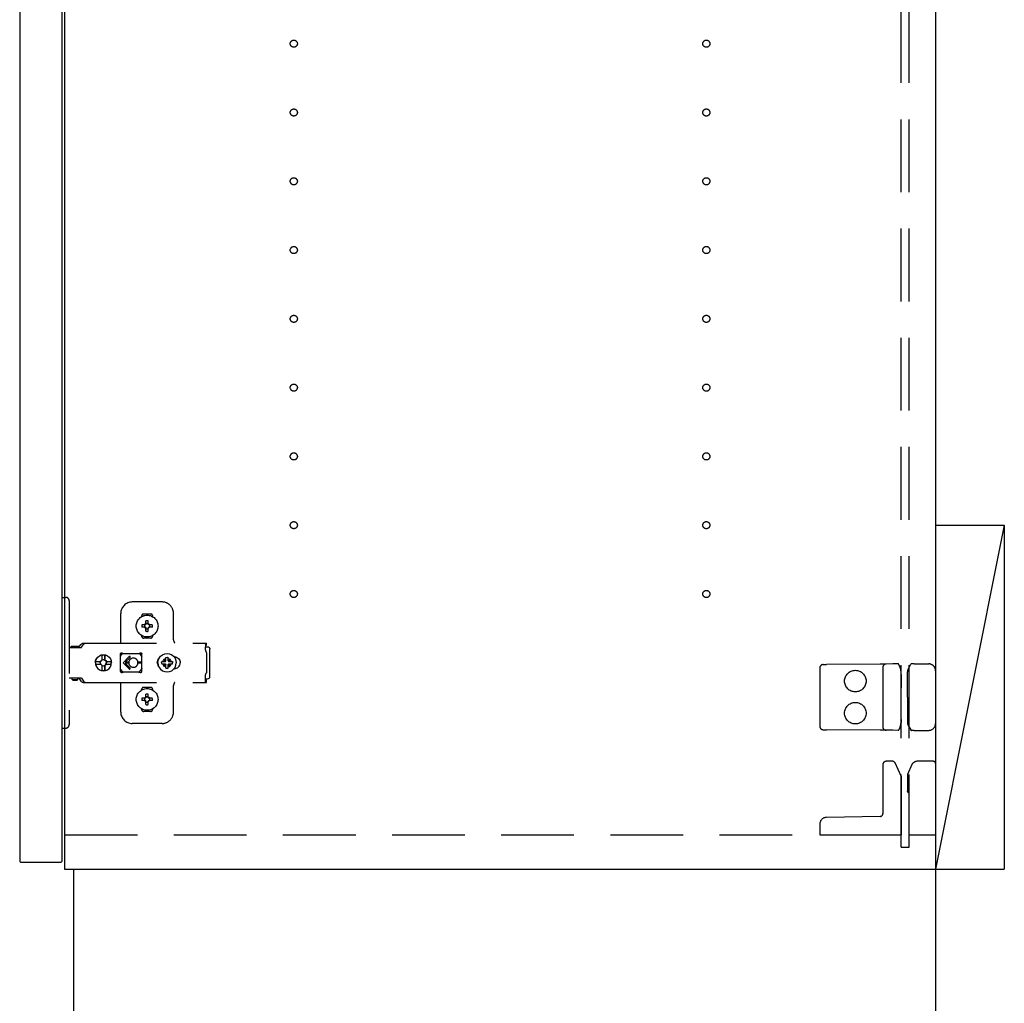
# Model space of a CAD drawing. Extents: x 19 to 1168, y 16 to 831.
# Drawn here: x 914 to 1000, y 152 to 238 of the extents above; entities that cross this region are included whole.
import ezdxf

# ---------------------------------------------------------------- set-up
doc = ezdxf.new("R2010")
doc.units = 0
doc.linetypes.add('DASHED2', pattern=[9.525, 6.35, -3.175])
for name, color, linetype in [('KI1', 7, 'CONTINUOUS'), ('KI2', 4, 'CONTINUOUS'), ('OS', 2, 'CONTINUOUS'), ('TS', 6, 'DASHED2')]:
    doc.layers.add(name, color=color, linetype=linetype)

msp = doc.modelspace()

# ---------------------------------------------------------------- linework, layer by layer
at = {"layer": 'KI1'}
for p, q in [((918, 320), (918, 164)), ((994, 320), (994, 164)), ((918, 164), (994, 164)), ((918.8, 164), (994, 164)), ((918.8, 150), (918.8, 164)), ((994, 164), (994, 150))]:
    msp.add_line(p, q, dxfattribs=at)
at = {"layer": 'KI2'}
for p, q in [((914.08, 319.34), (914.08, 164.66)), ((917.76, 319.34), (917.76, 164.66)), ((914.08, 164.66), (914.14, 164.6)), ((914.14, 164.6), (917.7, 164.6)), ((917.76, 164.66), (917.7, 164.6))]:
    msp.add_line(p, q, dxfattribs=at)
at = {"layer": 'OS'}
for p, q in [((994, 660), (994, 150)), ((994, 194), (1000, 194)), ((994, 194), (994, 164)), ((1000, 194), (994, 164)), ((1000, 194), (1000, 164)), ((994, 164), (1000, 164))]:
    msp.add_line(p, q, dxfattribs=at)
at = {"layer": 'TS'}
for p, q in [((991, 165.9), (991, 318.1)), ((991.7, 165.9), (991.7, 318.1)), ((917.76, 187.7), (918.1, 187.7)), ((917.76, 187.7), (917.76, 176.3)), ((918.4, 187.4), (918.4, 176.6)), ((926.5, 187.3), (923.9, 187.3)), ((922.9, 183.8), (922.9, 186.3)), ((924.71, 186.014), (924.71, 186.06)), ((925.5, 186.25), (924.9, 186.25)), ((925.096, 185.356), (925.096, 185.65)), ((925.304, 185.356), (925.304, 185.65)), ((925.69, 186.014), (925.69, 186.06)), ((927.5, 184), (927.5, 186.3)), ((925.044, 185.304), (924.75, 185.304)), ((925.044, 185.096), (924.75, 185.096)), ((925.025, 185.38), (925.01, 185.389)), ((925.07, 185.329), (925.01, 185.389)), ((925.019, 185.374), (925.01, 185.389)), ((925.071, 185.07), (925.011, 185.01)), ((925.02, 185.025), (925.011, 185.01)), ((925.026, 185.019), (925.011, 185.01)), ((925.061, 185.31), (925.019, 185.374)), ((925.062, 185.089), (925.02, 185.025)), ((925.089, 185.338), (925.025, 185.38)), ((925.09, 185.06), (925.026, 185.019)), ((925.05, 185.305), (925.044, 185.304)), ((925.044, 185.096), (925.051, 185.095)), ((925.055, 185.307), (925.05, 185.305)), ((925.051, 185.095), (925.057, 185.093)), ((925.061, 185.31), (925.055, 185.307)), ((925.057, 185.093), (925.062, 185.089)), ((925.066, 185.317), (925.061, 185.31)), ((925.066, 185.083), (925.062, 185.089)), ((925.07, 185.329), (925.066, 185.317)), ((925.07, 185.07), (925.066, 185.083)), ((925.083, 185.334), (925.07, 185.33)), ((925.07, 185.33), (925.07, 185.33)), ((925.07, 185.329), (925.07, 185.33)), ((925.071, 185.07), (925.07, 185.07)), ((925.07, 185.07), (925.07, 185.07)), ((925.083, 185.066), (925.071, 185.07)), ((925.089, 185.338), (925.083, 185.334)), ((925.09, 185.06), (925.083, 185.066)), ((925.093, 185.343), (925.089, 185.338)), ((925.09, 185.06), (925.093, 185.055)), ((925.095, 185.349), (925.093, 185.343)), ((925.093, 185.055), (925.095, 185.05)), ((925.096, 185.356), (925.095, 185.349)), ((925.095, 185.05), (925.096, 185.044)), ((925.096, 184.75), (925.096, 185.044)), ((925.305, 185.35), (925.304, 185.356)), ((925.304, 185.044), (925.305, 185.051)), ((925.304, 184.75), (925.304, 185.044)), ((925.307, 185.345), (925.305, 185.35)), ((925.305, 185.051), (925.307, 185.057)), ((925.31, 185.34), (925.307, 185.345)), ((925.307, 185.057), (925.311, 185.062)), ((925.374, 185.381), (925.31, 185.34)), ((925.317, 185.334), (925.31, 185.34)), ((925.317, 185.066), (925.311, 185.062)), ((925.375, 185.02), (925.311, 185.062)), ((925.329, 185.33), (925.317, 185.334)), ((925.33, 185.07), (925.317, 185.066)), ((925.389, 185.39), (925.329, 185.33)), ((925.33, 185.33), (925.329, 185.33)), ((925.334, 185.317), (925.33, 185.33)), ((925.334, 185.083), (925.33, 185.071)), ((925.33, 185.07), (925.33, 185.071)), ((925.39, 185.011), (925.33, 185.071)), ((925.33, 185.07), (925.33, 185.07)), ((925.338, 185.311), (925.334, 185.317)), ((925.34, 185.09), (925.334, 185.083)), ((925.38, 185.375), (925.338, 185.311)), ((925.343, 185.307), (925.338, 185.311)), ((925.34, 185.09), (925.345, 185.093)), ((925.381, 185.026), (925.34, 185.09)), ((925.349, 185.305), (925.343, 185.307)), ((925.345, 185.093), (925.35, 185.095)), ((925.356, 185.304), (925.349, 185.305)), ((925.35, 185.095), (925.356, 185.096)), ((925.65, 185.304), (925.356, 185.304)), ((925.65, 185.096), (925.356, 185.096)), ((925.389, 185.39), (925.374, 185.381)), ((925.39, 185.011), (925.375, 185.02)), ((925.389, 185.39), (925.38, 185.375)), ((925.39, 185.011), (925.381, 185.026)), ((924.71, 184.34), (924.71, 184.386)), ((925.5, 184.15), (924.9, 184.15)), ((925.2, 184.22), (925.2, 184.25)), ((925.69, 184.34), (925.69, 184.386)), ((918.4, 183.315), (919.397, 183.315)), ((918.569, 183.38), (918.577, 183.41)), ((918.569, 183.32), (918.569, 183.38)), ((918.569, 183.32), (919.239, 183.32)), ((918.577, 183.41), (918.599, 183.432)), ((918.599, 183.432), (918.629, 183.44)), ((918.629, 183.44), (919.179, 183.44)), ((918.637, 183.32), (918.647, 183.317)), ((918.647, 183.317), (918.649, 183.315)), ((919.159, 183.315), (919.162, 183.317)), ((919.162, 183.317), (919.172, 183.32)), ((919.167, 183.315), (919.19, 183.318)), ((919.179, 183.44), (919.209, 183.432)), ((919.19, 183.318), (919.197, 183.32)), ((919.209, 183.432), (919.231, 183.41)), ((919.231, 183.41), (919.239, 183.38)), ((919.239, 183.32), (919.239, 183.38)), ((919.239, 183.347), (919.247, 183.356)), ((919.247, 183.356), (919.424, 183.598)), ((919.397, 183.315), (919.42, 183.318)), ((919.42, 183.318), (919.442, 183.326)), ((919.424, 183.598), (919.454, 183.633)), ((919.442, 183.326), (919.461, 183.339)), ((919.454, 183.633), (919.489, 183.663)), ((919.461, 183.339), (919.477, 183.356)), ((919.477, 183.356), (919.654, 183.598)), ((919.489, 183.663), (919.529, 183.688)), ((919.529, 183.688), (919.572, 183.705)), ((919.572, 183.705), (919.617, 183.716)), ((919.617, 183.716), (919.664, 183.72)), ((919.654, 183.598), (919.684, 183.633)), ((919.664, 183.72), (930.389, 183.72)), ((919.684, 183.633), (919.691, 183.639)), ((919.691, 183.639), (919.72, 183.663)), ((919.72, 183.663), (919.735, 183.674)), ((919.735, 183.674), (919.76, 183.688)), ((919.76, 183.688), (919.786, 183.699)), ((919.786, 183.699), (919.803, 183.705)), ((919.803, 183.705), (919.84, 183.715)), ((919.84, 183.715), (919.848, 183.716)), ((919.848, 183.716), (919.895, 183.72)), ((930.293, 183.697), (930.393, 183.697)), ((930.293, 183.697), (930.294, 183.677)), ((930.294, 183.677), (930.296, 183.626)), ((930.296, 183.626), (930.298, 183.56)), ((930.298, 183.56), (930.299, 183.483)), ((930.299, 183.52), (930.393, 183.52)), ((930.299, 183.483), (930.299, 183.4)), ((930.299, 183.4), (930.48, 183.4)), ((930.299, 183.115), (930.299, 183.4)), ((930.299, 183.115), (930.301, 183.078)), ((930.301, 183.078), (930.306, 183.043)), ((930.306, 183.043), (930.314, 183.007)), ((930.389, 183.72), (930.391, 183.709)), ((930.391, 183.709), (930.393, 183.697)), ((930.393, 183.52), (930.393, 183.697)), ((930.48, 183.4), (930.557, 183.385)), ((930.557, 183.385), (930.621, 183.341)), ((930.621, 183.341), (930.665, 183.277)), ((930.665, 183.277), (930.68, 183.2)), ((930.68, 180.8), (930.68, 183.2)), ((920.684, 182), (920.708, 182.181)), ((920.708, 182.181), (920.778, 182.35)), ((920.713, 182.122), (920.721, 182.181)), ((920.721, 182.181), (920.79, 182.35)), ((920.778, 182.35), (920.889, 182.495)), ((920.79, 182.35), (920.901, 182.495)), ((920.889, 182.495), (921.033, 182.606)), ((920.901, 182.495), (921.046, 182.606)), ((921.033, 182.606), (921.201, 182.676)), ((921.046, 182.606), (921.214, 182.676)), ((921.171, 182.122), (921.217, 182.191)), ((921.201, 182.676), (921.382, 182.7)), ((921.214, 182.676), (921.273, 182.684)), ((921.217, 182.191), (921.286, 182.237)), ((921.273, 182.684), (921.276, 182.632)), ((921.274, 182.668), (921.383, 182.683)), ((921.276, 182.632), (921.283, 182.633)), ((921.283, 182.633), (921.286, 182.604)), ((921.286, 182.237), (921.286, 182.604)), ((921.286, 182.251), (921.383, 182.27)), ((921.373, 182.268), (921.467, 182.249)), ((921.382, 182.7), (921.516, 182.682)), ((921.383, 182.683), (921.504, 182.667)), ((921.383, 182.27), (921.486, 182.249)), ((921.467, 182.249), (921.554, 182.191)), ((921.486, 182.249), (921.504, 182.237)), ((921.504, 182.237), (921.504, 182.667)), ((921.504, 182.667), (921.51, 182.554)), ((921.504, 182.237), (921.529, 182.237)), ((921.51, 182.554), (921.516, 182.684)), ((921.516, 182.684), (921.522, 182.554)), ((921.516, 182.684), (921.575, 182.676)), ((921.522, 182.554), (921.526, 182.633)), ((921.526, 182.633), (921.529, 182.604)), ((921.529, 182.237), (921.529, 182.604)), ((921.529, 182.237), (921.597, 182.191)), ((921.554, 182.191), (921.612, 182.103)), ((921.575, 182.676), (921.743, 182.606)), ((921.597, 182.191), (921.643, 182.122)), ((921.743, 182.606), (921.888, 182.495)), ((921.888, 182.495), (921.999, 182.35)), ((921.999, 182.35), (922.068, 182.181)), ((922.068, 182.181), (922.076, 182.122)), ((922.872, 182.765), (922.88, 182.803)), ((922.872, 182.583), (923.013, 182.778)), ((922.872, 181.235), (922.872, 182.765)), ((922.88, 182.803), (922.901, 182.836)), ((922.901, 182.836), (922.934, 182.857)), ((922.934, 182.857), (922.968, 182.864)), ((922.968, 182.864), (922.98, 182.862)), ((922.98, 182.862), (922.991, 182.858)), ((922.991, 182.858), (923.002, 182.853)), ((923.002, 182.853), (923.024, 182.842)), ((923.013, 182.778), (923.071, 182.823)), ((923.024, 182.842), (923.047, 182.832)), ((923.047, 182.832), (923.07, 182.824)), ((923.07, 182.824), (923.094, 182.817)), ((923.071, 182.823), (923.073, 182.823)), ((923.094, 182.817), (923.118, 182.812)), ((923.635, 182.535), (923.1, 182)), ((923.118, 182.812), (923.143, 182.808)), ((923.143, 182.808), (923.167, 182.806)), ((923.167, 182.806), (923.192, 182.805)), ((923.184, 182.806), (923.208, 182.805)), ((923.192, 182.805), (924.416, 182.805)), ((923.706, 182.465), (923.291, 182.05)), ((923.63, 182.153), (923.618, 182.12)), ((923.641, 182.177), (923.63, 182.153)), ((923.654, 182.2), (923.641, 182.177)), ((923.667, 182.222), (923.654, 182.2)), ((923.683, 182.243), (923.667, 182.222)), ((923.699, 182.264), (923.683, 182.243)), ((923.717, 182.283), (923.699, 182.264)), ((923.736, 182.301), (923.717, 182.283)), ((923.757, 182.317), (923.736, 182.301)), ((923.778, 182.333), (923.757, 182.317)), ((923.8, 182.346), (923.778, 182.333)), ((923.823, 182.359), (923.8, 182.346)), ((923.847, 182.37), (923.823, 182.359)), ((923.896, 182.386), (923.847, 182.37)), ((923.948, 182.397), (923.896, 182.386)), ((924, 182.4), (923.948, 182.397)), ((924.416, 182.805), (924.441, 182.806)), ((924.441, 182.806), (924.465, 182.808)), ((924.465, 182.808), (924.489, 182.812)), ((924.489, 182.812), (924.514, 182.817)), ((924.508, 182.816), (924.557, 182.778)), ((924.514, 182.817), (924.537, 182.824)), ((924.537, 182.824), (924.56, 182.832)), ((924.557, 182.778), (924.738, 182.529)), ((924.56, 182.832), (924.583, 182.842)), ((924.583, 182.842), (924.605, 182.853)), ((924.605, 182.853), (924.616, 182.858)), ((924.616, 182.858), (924.628, 182.862)), ((924.628, 182.862), (924.64, 182.864)), ((924.64, 182.864), (924.674, 182.857)), ((924.674, 182.857), (924.706, 182.836)), ((924.706, 182.836), (924.727, 182.805)), ((924.727, 182.805), (924.728, 182.803)), ((924.728, 182.803), (924.738, 182.765)), ((924.736, 182.491), (924.737, 182.498)), ((924.736, 182.481), (924.736, 182.491)), ((924.736, 182.47), (924.736, 182.481)), ((924.736, 181.53), (924.736, 182.47)), ((924.737, 182.498), (924.738, 182.5)), ((924.738, 182.5), (924.738, 182.766)), ((924.738, 182.5), (924.738, 182.5)), ((926.091, 182.101), (926.121, 182.199)), ((926.121, 182.199), (926.169, 182.289)), ((926.136, 182), (926.163, 182.208)), ((926.15, 182.106), (926.15, 182.253)), ((926.16, 182.182), (926.16, 182.272)), ((926.163, 182.208), (926.244, 182.402)), ((926.169, 182.289), (926.225, 182.358)), ((926.2, 182.296), (926.2, 182.327)), ((926.244, 182.402), (926.371, 182.569)), ((926.371, 182.569), (926.538, 182.696)), ((926.538, 182.696), (926.732, 182.777)), ((926.568, 182.104), (926.605, 182.193)), ((926.605, 182.193), (926.658, 182.262)), ((926.639, 182.302), (926.64, 182.3)), ((926.639, 182.302), (926.811, 182.13)), ((926.639, 182.302), (926.68, 182.284)), ((926.64, 182.3), (926.658, 182.262)), ((926.658, 182.262), (926.794, 182.107)), ((926.68, 182.284), (926.747, 182.335)), ((926.68, 182.284), (926.834, 182.148)), ((926.732, 182.777), (926.94, 182.804)), ((926.747, 182.335), (926.836, 182.372)), ((926.833, 182.143), (926.836, 182.156)), ((926.836, 182.47), (926.94, 182.483)), ((926.836, 182.156), (926.836, 182.47)), ((926.94, 182.804), (927.148, 182.777)), ((926.94, 182.483), (927.044, 182.47)), ((927.044, 182.156), (927.044, 182.47)), ((927.044, 182.372), (927.133, 182.335)), ((927.044, 182.156), (927.047, 182.143)), ((927.047, 182.146), (927.202, 182.282)), ((927.07, 182.129), (927.242, 182.301)), ((927.088, 182.106), (927.224, 182.26)), ((927.133, 182.335), (927.202, 182.282)), ((927.148, 182.777), (927.342, 182.696)), ((927.202, 182.282), (927.24, 182.3)), ((927.224, 182.26), (927.242, 182.301)), ((927.224, 182.26), (927.275, 182.193)), ((927.24, 182.3), (927.242, 182.301)), ((927.275, 182.193), (927.312, 182.104)), ((927.342, 182.696), (927.509, 182.569)), ((927.509, 182.569), (927.636, 182.402)), ((927.546, 182.52), (927.561, 182.52)), ((927.561, 182.52), (927.662, 182.51)), ((927.636, 182.402), (927.717, 182.208)), ((927.642, 182.512), (927.645, 182.512)), ((927.662, 182.51), (927.759, 182.48)), ((927.717, 182.208), (927.744, 182)), ((927.759, 182.48), (927.849, 182.432)), ((927.849, 182.432), (927.928, 182.368)), ((927.928, 182.368), (927.993, 182.289)), ((927.993, 182.289), (928.041, 182.199)), ((928.041, 182.199), (928.07, 182.101)), ((930.314, 183.007), (930.325, 182.973)), ((930.325, 182.973), (930.34, 182.94)), ((930.34, 182.94), (930.357, 182.908)), ((930.357, 182.908), (930.377, 182.878)), ((930.377, 182.878), (930.4, 182.849)), ((930.4, 181.151), (930.4, 182.849)), ((920.684, 182), (920.708, 181.819)), ((920.703, 182), (920.719, 182.122)), ((920.703, 182), (920.719, 181.878)), ((920.708, 181.819), (920.778, 181.65)), ((920.713, 182.122), (921.171, 182.122)), ((920.713, 181.878), (921.171, 181.878)), ((920.713, 181.878), (920.721, 181.819)), ((920.721, 181.819), (920.79, 181.65)), ((920.778, 181.65), (920.889, 181.505)), ((920.79, 181.65), (920.901, 181.505)), ((920.889, 181.505), (921.033, 181.394)), ((920.901, 181.505), (921.046, 181.394)), ((921.033, 181.394), (921.201, 181.324)), ((921.046, 181.394), (921.214, 181.324)), ((921.114, 182), (921.134, 182.103)), ((921.114, 182), (921.134, 181.897)), ((921.134, 182.103), (921.147, 182.122)), ((921.134, 181.897), (921.147, 181.878)), ((921.171, 181.878), (921.217, 181.809)), ((921.201, 181.324), (921.382, 181.3)), ((921.214, 181.324), (921.273, 181.316)), ((921.217, 181.809), (921.286, 181.763)), ((921.273, 181.316), (921.276, 181.368)), ((921.274, 181.332), (921.383, 181.317)), ((921.276, 181.368), (921.283, 181.367)), ((921.283, 181.367), (921.286, 181.396)), ((921.286, 181.396), (921.286, 181.763)), ((921.286, 181.749), (921.383, 181.73)), ((921.373, 181.732), (921.467, 181.751)), ((921.382, 181.3), (921.516, 181.318)), ((921.383, 181.73), (921.486, 181.751)), ((921.383, 181.317), (921.504, 181.333)), ((921.467, 181.751), (921.554, 181.809)), ((921.486, 181.751), (921.504, 181.763)), ((921.504, 181.763), (921.529, 181.763)), ((921.504, 181.333), (921.504, 181.763)), ((921.504, 181.333), (921.51, 181.446)), ((921.51, 181.446), (921.516, 181.316)), ((921.516, 181.316), (921.522, 181.446)), ((921.516, 181.316), (921.575, 181.324)), ((921.522, 181.446), (921.526, 181.367)), ((921.526, 181.367), (921.529, 181.396)), ((921.529, 181.763), (921.597, 181.809)), ((921.529, 181.396), (921.529, 181.763)), ((921.554, 181.809), (921.612, 181.897)), ((921.575, 181.324), (921.743, 181.394)), ((921.597, 181.809), (921.643, 181.878)), ((921.612, 182.103), (921.633, 182)), ((921.612, 181.897), (921.633, 182)), ((921.619, 182.122), (922.076, 182.122)), ((921.619, 182.122), (921.631, 182.103)), ((921.619, 181.878), (921.631, 181.897)), ((921.619, 181.878), (922.076, 181.878)), ((921.631, 182.103), (921.652, 182)), ((921.631, 181.897), (921.652, 182)), ((921.743, 181.394), (921.888, 181.505)), ((921.888, 181.505), (921.999, 181.65)), ((921.999, 181.65), (922.068, 181.819)), ((922.047, 182.122), (922.063, 182)), ((922.047, 181.878), (922.063, 182)), ((922.064, 182.122), (922.08, 182)), ((922.064, 181.878), (922.08, 182)), ((922.068, 181.819), (922.076, 181.878)), ((922.872, 181.417), (923.013, 181.222)), ((923.635, 181.465), (923.1, 182)), ((923.605, 182.05), (923.291, 182.05)), ((923.605, 181.95), (923.291, 181.95)), ((923.706, 181.535), (923.291, 181.95)), ((923.605, 182.05), (923.6, 182)), ((923.605, 181.95), (923.6, 182)), ((923.609, 182.085), (923.605, 182.05)), ((923.605, 181.95), (923.609, 181.915)), ((923.618, 182.12), (923.609, 182.085)), ((923.609, 181.915), (923.618, 181.88)), ((923.618, 181.88), (923.63, 181.847)), ((923.63, 181.847), (923.641, 181.823)), ((923.641, 181.823), (923.654, 181.8)), ((923.654, 181.8), (923.667, 181.778)), ((923.667, 181.778), (923.683, 181.756)), ((923.683, 181.756), (923.699, 181.736)), ((923.699, 181.736), (923.717, 181.717)), ((923.717, 181.717), (923.736, 181.699)), ((923.736, 181.699), (923.757, 181.683)), ((923.757, 181.683), (923.778, 181.667)), ((923.778, 181.667), (923.8, 181.654)), ((923.8, 181.654), (923.823, 181.641)), ((923.823, 181.641), (923.847, 181.63)), ((923.847, 181.63), (923.896, 181.614)), ((923.896, 181.614), (923.948, 181.603)), ((923.948, 181.603), (924, 181.6)), ((924.69, 182.05), (924.397, 182.05)), ((924.4, 181.998), (924.397, 182.05)), ((924.4, 181.998), (924.397, 181.95)), ((924.69, 181.95), (924.397, 181.95)), ((924.557, 181.222), (924.738, 181.471)), ((924.736, 181.53), (924.736, 181.519)), ((924.736, 181.519), (924.736, 181.509)), ((924.736, 181.509), (924.737, 181.502)), ((924.737, 181.502), (924.738, 181.5)), ((924.738, 181.234), (924.738, 181.5)), ((926.081, 182), (926.091, 182.101)), ((926.081, 182), (926.091, 181.899)), ((926.091, 181.899), (926.121, 181.801)), ((926.121, 181.801), (926.169, 181.711)), ((926.136, 182), (926.163, 181.792)), ((926.15, 181.747), (926.15, 181.894)), ((926.16, 181.728), (926.16, 181.818)), ((926.163, 181.792), (926.244, 181.598)), ((926.169, 181.711), (926.225, 181.642)), ((926.2, 181.673), (926.2, 181.704)), ((926.244, 181.598), (926.371, 181.431)), ((926.371, 181.431), (926.538, 181.304)), ((926.457, 182), (926.47, 182.104)), ((926.457, 182), (926.47, 181.896)), ((926.47, 182.104), (926.784, 182.104)), ((926.47, 181.896), (926.784, 181.896)), ((926.538, 181.304), (926.732, 181.223)), ((926.568, 181.896), (926.605, 181.807)), ((926.605, 181.807), (926.656, 181.74)), ((926.638, 181.699), (926.81, 181.871)), ((926.638, 181.699), (926.656, 181.74)), ((926.638, 181.699), (926.64, 181.7)), ((926.64, 181.7), (926.678, 181.718)), ((926.656, 181.74), (926.792, 181.894)), ((926.678, 181.718), (926.833, 181.854)), ((926.678, 181.718), (926.747, 181.665)), ((926.747, 181.665), (926.836, 181.628)), ((926.784, 182.104), (926.797, 182.107)), ((926.784, 181.896), (926.797, 181.893)), ((926.797, 182.107), (926.806, 182.117)), ((926.797, 181.893), (926.806, 181.883)), ((926.806, 182.117), (926.81, 182.13)), ((926.806, 181.883), (926.81, 181.87)), ((926.81, 182.13), (926.823, 182.134)), ((926.81, 181.87), (926.823, 181.866)), ((926.823, 182.134), (926.833, 182.143)), ((926.823, 181.866), (926.833, 181.857)), ((926.833, 181.857), (926.836, 181.844)), ((926.836, 181.53), (926.836, 181.844)), ((926.836, 181.53), (926.94, 181.517)), ((926.94, 181.517), (927.044, 181.53)), ((927.044, 181.844), (927.047, 181.857)), ((927.044, 181.53), (927.044, 181.844)), ((927.044, 181.628), (927.133, 181.665)), ((927.046, 181.852), (927.2, 181.716)), ((927.047, 182.143), (927.057, 182.134)), ((927.047, 181.857), (927.057, 181.866)), ((927.057, 182.134), (927.07, 182.13)), ((927.057, 181.866), (927.07, 181.87)), ((927.069, 181.87), (927.241, 181.698)), ((927.07, 182.13), (927.074, 182.117)), ((927.07, 181.87), (927.074, 181.883)), ((927.074, 182.117), (927.083, 182.107)), ((927.074, 181.883), (927.083, 181.893)), ((927.083, 182.107), (927.096, 182.104)), ((927.083, 181.893), (927.096, 181.896)), ((927.086, 181.893), (927.222, 181.738)), ((927.096, 182.104), (927.41, 182.104)), ((927.096, 181.896), (927.41, 181.896)), ((927.133, 181.665), (927.2, 181.716)), ((927.148, 181.223), (927.342, 181.304)), ((927.2, 181.716), (927.241, 181.698)), ((927.222, 181.738), (927.275, 181.807)), ((927.222, 181.738), (927.24, 181.7)), ((927.24, 181.7), (927.241, 181.698)), ((927.275, 181.807), (927.312, 181.896)), ((927.342, 181.304), (927.509, 181.431)), ((927.41, 182.104), (927.423, 182)), ((927.41, 181.896), (927.423, 182)), ((927.509, 181.431), (927.636, 181.598)), ((927.546, 181.48), (927.561, 181.48)), ((927.561, 181.48), (927.662, 181.49)), ((927.636, 181.598), (927.717, 181.792)), ((927.642, 181.488), (927.645, 181.488)), ((927.662, 181.49), (927.759, 181.52)), ((927.717, 181.792), (927.744, 182)), ((927.759, 181.52), (927.849, 181.568)), ((927.849, 181.568), (927.928, 181.632)), ((927.928, 181.632), (927.993, 181.711)), ((927.993, 181.711), (928.041, 181.801)), ((928.041, 181.801), (928.07, 181.899)), ((928.07, 182.101), (928.08, 182)), ((928.07, 181.899), (928.08, 182)), ((983.9, 181.541), (983.9, 176.459)), ((984.197, 181.841), (984.492, 181.843)), ((989.167, 181.884), (984.492, 181.843)), ((989.697, 181.889), (989.167, 181.884)), ((989.4, 181.589), (989.4, 176.411)), ((990.273, 181.894), (989.697, 181.889)), ((990.741, 181.898), (990.273, 181.894)), ((990.798, 181.858), (990.797, 181.861)), ((990.913, 181.578), (990.798, 181.858)), ((991.633, 181.509), (991.84, 181.868)), ((991.84, 181.868), (991.841, 181.87)), ((992.145, 181.9), (991.893, 181.9)), ((992.145, 181.9), (992.417, 181.9)), ((992.417, 181.9), (993.4, 181.9)), ((994, 181.3), (994, 176.7)), ((918.4, 180.685), (919.397, 180.685)), ((918.658, 180.55), (918.658, 180.685)), ((918.658, 180.55), (919.151, 180.55)), ((918.658, 180.55), (918.718, 180.49)), ((918.718, 180.49), (919.091, 180.49)), ((919.091, 180.49), (919.151, 180.55)), ((919.151, 180.55), (919.151, 180.685)), ((919.167, 180.685), (919.19, 180.682)), ((919.19, 180.682), (919.212, 180.674)), ((919.212, 180.674), (919.232, 180.661)), ((919.232, 180.661), (919.247, 180.644)), ((919.247, 180.644), (919.424, 180.402)), ((919.397, 180.685), (919.42, 180.682)), ((919.42, 180.682), (919.442, 180.674)), ((919.442, 180.674), (919.461, 180.661)), ((919.461, 180.661), (919.477, 180.644)), ((919.477, 180.644), (919.654, 180.402)), ((922.872, 181.235), (922.88, 181.197)), ((922.88, 181.197), (922.901, 181.164)), ((922.901, 181.164), (922.934, 181.143)), ((922.934, 181.143), (922.968, 181.136)), ((922.968, 181.136), (922.98, 181.138)), ((922.98, 181.138), (922.991, 181.142)), ((922.991, 181.142), (923.002, 181.147)), ((923.002, 181.147), (923.024, 181.158)), ((923.013, 181.222), (923.071, 181.177)), ((923.024, 181.158), (923.047, 181.168)), ((923.047, 181.168), (923.07, 181.176)), ((923.07, 181.176), (923.094, 181.183)), ((923.071, 181.177), (923.073, 181.177)), ((923.094, 181.183), (923.118, 181.188)), ((923.118, 181.188), (923.143, 181.192)), ((923.143, 181.192), (923.167, 181.194)), ((923.167, 181.194), (923.192, 181.195)), ((923.192, 181.195), (924.416, 181.195)), ((924.416, 181.195), (924.441, 181.194)), ((924.441, 181.194), (924.465, 181.192)), ((924.465, 181.192), (924.489, 181.188)), ((924.489, 181.188), (924.514, 181.183)), ((924.508, 181.184), (924.557, 181.222)), ((924.514, 181.183), (924.537, 181.176)), ((924.537, 181.176), (924.56, 181.168)), ((924.56, 181.168), (924.583, 181.158)), ((924.583, 181.158), (924.605, 181.147)), ((924.605, 181.147), (924.616, 181.142)), ((924.616, 181.142), (924.628, 181.138)), ((924.628, 181.138), (924.64, 181.136)), ((924.64, 181.136), (924.674, 181.143)), ((924.674, 181.143), (924.706, 181.164)), ((924.706, 181.164), (924.727, 181.195)), ((924.727, 181.195), (924.728, 181.197)), ((924.728, 181.197), (924.738, 181.235)), ((926.732, 181.223), (926.94, 181.196)), ((926.828, 181.21), (926.832, 181.21)), ((926.94, 181.196), (927.148, 181.223)), ((930.296, 180.374), (930.298, 180.44)), ((930.298, 180.44), (930.299, 180.517)), ((930.299, 180.885), (930.301, 180.922)), ((930.299, 180.6), (930.299, 180.885)), ((930.299, 180.6), (930.48, 180.6)), ((930.299, 180.517), (930.299, 180.6)), ((930.299, 180.48), (930.393, 180.48)), ((930.301, 180.922), (930.306, 180.957)), ((930.306, 180.957), (930.314, 180.993)), ((930.314, 180.993), (930.325, 181.027)), ((930.325, 181.027), (930.34, 181.06)), ((930.34, 181.06), (930.357, 181.092)), ((930.357, 181.092), (930.377, 181.122)), ((930.377, 181.122), (930.4, 181.151)), ((930.393, 180.303), (930.393, 180.48)), ((930.48, 180.6), (930.557, 180.615)), ((930.557, 180.615), (930.621, 180.659)), ((930.621, 180.659), (930.665, 180.723)), ((930.665, 180.723), (930.68, 180.8)), ((990.99, 180.965), (990.988, 181.207)), ((990.99, 180.965), (991, 179.8)), ((991.54, 179.8), (991.551, 181.116)), ((991.551, 181.116), (991.552, 181.214)), ((919.424, 180.402), (919.454, 180.367)), ((919.454, 180.367), (919.489, 180.337)), ((919.489, 180.337), (919.529, 180.312)), ((919.529, 180.312), (919.572, 180.295)), ((919.572, 180.295), (919.617, 180.284)), ((919.617, 180.284), (919.664, 180.28)), ((919.654, 180.402), (919.684, 180.367)), ((919.664, 180.28), (930.389, 180.28)), ((919.684, 180.367), (919.719, 180.337)), ((919.719, 180.337), (919.72, 180.337)), ((919.72, 180.337), (919.76, 180.312)), ((919.76, 180.312), (919.803, 180.295)), ((919.803, 180.295), (919.804, 180.294)), ((919.804, 180.294), (919.848, 180.284)), ((919.848, 180.284), (919.895, 180.28)), ((922.9, 177.7), (922.9, 180.2)), ((924.71, 179.614), (924.71, 179.66)), ((925.5, 179.85), (924.9, 179.85)), ((925.69, 179.614), (925.69, 179.66)), ((927.5, 177.7), (927.5, 180)), ((930.293, 180.303), (930.294, 180.323)), ((930.293, 180.303), (930.393, 180.303)), ((930.294, 180.323), (930.296, 180.374)), ((930.389, 180.28), (930.391, 180.291)), ((930.391, 180.291), (930.393, 180.303)), ((991, 178.2), (991, 179.8)), ((991.54, 179), (991.54, 179.8)), ((925.044, 178.904), (924.75, 178.904)), ((925.025, 178.98), (925.01, 178.989)), ((925.07, 178.929), (925.01, 178.989)), ((925.019, 178.974), (925.01, 178.989)), ((925.061, 178.91), (925.019, 178.974)), ((925.089, 178.938), (925.025, 178.98)), ((925.05, 178.905), (925.044, 178.904)), ((925.055, 178.907), (925.05, 178.905)), ((925.061, 178.91), (925.055, 178.907)), ((925.066, 178.917), (925.061, 178.91)), ((925.07, 178.929), (925.066, 178.917)), ((925.083, 178.934), (925.07, 178.93)), ((925.07, 178.93), (925.07, 178.93)), ((925.07, 178.929), (925.07, 178.93)), ((925.089, 178.938), (925.083, 178.934)), ((925.093, 178.943), (925.089, 178.938)), ((925.095, 178.949), (925.093, 178.943)), ((925.096, 178.956), (925.095, 178.949)), ((925.096, 178.956), (925.096, 179.25)), ((925.304, 178.956), (925.304, 179.25)), ((925.305, 178.95), (925.304, 178.956)), ((925.307, 178.945), (925.305, 178.95)), ((925.31, 178.94), (925.307, 178.945)), ((925.374, 178.981), (925.31, 178.94)), ((925.317, 178.934), (925.31, 178.94)), ((925.329, 178.93), (925.317, 178.934)), ((925.389, 178.99), (925.329, 178.93)), ((925.33, 178.93), (925.329, 178.93)), ((925.33, 178.93), (925.33, 178.93)), ((925.334, 178.917), (925.33, 178.93)), ((925.338, 178.911), (925.334, 178.917)), ((925.38, 178.975), (925.338, 178.911)), ((925.343, 178.907), (925.338, 178.911)), ((925.349, 178.905), (925.343, 178.907)), ((925.356, 178.904), (925.349, 178.905)), ((925.65, 178.904), (925.356, 178.904)), ((925.389, 178.99), (925.374, 178.981)), ((925.389, 178.99), (925.38, 178.975)), ((991.54, 179), (991.54, 178.2)), ((924.71, 177.94), (924.71, 177.986)), ((925.044, 178.696), (924.75, 178.696)), ((925.071, 178.67), (925.011, 178.61)), ((925.02, 178.625), (925.011, 178.61)), ((925.026, 178.619), (925.011, 178.61)), ((925.062, 178.689), (925.02, 178.625)), ((925.09, 178.66), (925.026, 178.619)), ((925.044, 178.696), (925.051, 178.695)), ((925.051, 178.695), (925.057, 178.693)), ((925.057, 178.693), (925.062, 178.689)), ((925.066, 178.683), (925.062, 178.689)), ((925.07, 178.67), (925.066, 178.683)), ((925.071, 178.67), (925.07, 178.67)), ((925.083, 178.666), (925.071, 178.67)), ((925.09, 178.66), (925.083, 178.666)), ((925.09, 178.66), (925.093, 178.655)), ((925.093, 178.655), (925.095, 178.65)), ((925.095, 178.65), (925.096, 178.644)), ((925.096, 178.35), (925.096, 178.644)), ((925.304, 178.644), (925.305, 178.651)), ((925.304, 178.35), (925.304, 178.644)), ((925.305, 178.651), (925.307, 178.657)), ((925.307, 178.657), (925.311, 178.662)), ((925.317, 178.666), (925.311, 178.662)), ((925.375, 178.62), (925.311, 178.662)), ((925.33, 178.67), (925.317, 178.666)), ((925.334, 178.683), (925.33, 178.671)), ((925.33, 178.67), (925.33, 178.671)), ((925.39, 178.611), (925.33, 178.671)), ((925.33, 178.67), (925.33, 178.67)), ((925.34, 178.69), (925.334, 178.683)), ((925.34, 178.69), (925.345, 178.693)), ((925.381, 178.626), (925.34, 178.69)), ((925.345, 178.693), (925.35, 178.695)), ((925.35, 178.695), (925.356, 178.696)), ((925.65, 178.696), (925.356, 178.696)), ((925.39, 178.611), (925.375, 178.62)), ((925.39, 178.611), (925.381, 178.626)), ((925.69, 177.94), (925.69, 177.986)), ((990.99, 177.035), (991, 178.2)), ((991.54, 178.2), (991.551, 176.884)), ((925.5, 177.75), (924.9, 177.75)), ((925.2, 177.82), (925.2, 177.85)), ((990.99, 177.035), (990.988, 176.793)), ((917.76, 176.3), (918.1, 176.3)), ((926.5, 176.7), (923.9, 176.7)), ((984.197, 176.159), (984.492, 176.157)), ((989.167, 176.116), (984.492, 176.157)), ((990.797, 176.139), (990.798, 176.142)), ((990.913, 176.422), (990.798, 176.142)), ((991.551, 176.884), (991.552, 176.786)), ((991.633, 176.491), (991.84, 176.132)), ((989.697, 176.111), (989.167, 176.116)), ((990.273, 176.106), (989.697, 176.111)), ((990.741, 176.102), (990.273, 176.106)), ((991.841, 176.13), (991.84, 176.132)), ((992.145, 176.1), (991.893, 176.1)), ((992.145, 176.1), (992.417, 176.1)), ((992.417, 176.1), (993.4, 176.1)), ((989.4, 173.1), (989.4, 168.836)), ((990.247, 173.4), (989.7, 173.4)), ((991, 172.113), (990.465, 173.261)), ((991.937, 173.111), (991.54, 172.259)), ((993.8, 173.4), (992.391, 173.4)), ((994, 173.2), (994, 167)), ((991, 172.113), (991, 167)), ((991.54, 172.259), (991.54, 170.8)), ((991.54, 170.8), (991.54, 170.769)), ((991.7, 170.56), (991.7, 170.607)), ((991.7, 167), (991.7, 170.56)), ((989.164, 168.596), (984.489, 168.511)), ((983.9, 167.911), (983.9, 167)), ((918, 167), (991, 167)), ((983.9, 167), (991, 167)), ((991.7, 167), (994, 167)), ((991, 165.9), (991.7, 165.9))]:
    msp.add_line(p, q, dxfattribs=at)
for centre, radius in [((938, 236), 0.31), ((974, 236), 0.31), ((938, 230), 0.31), ((974, 230), 0.31), ((938, 224), 0.31), ((974, 224), 0.31), ((938, 218), 0.31), ((974, 218), 0.31), ((938, 212), 0.31), ((974, 212), 0.31), ((938, 206), 0.31), ((974, 206), 0.31), ((938, 200), 0.31), ((974, 200), 0.31), ((938, 194), 0.31), ((974, 194), 0.31), ((938, 188), 0.31), ((974, 188), 0.31), ((925.2, 185.2), 0.95), ((987, 180.4), 0.94), ((925.2, 178.8), 0.95), ((987, 177.6), 0.94)]:
    msp.add_circle(centre, radius, dxfattribs=at)
for centre, radius, start, end in [((918.1, 187.4), 0.3, 0, 90), ((923.9, 186.3), 1, 90, 179.99996), ((926.5, 186.3), 1, 359.99994, 90), ((924.9, 186.06), 0.19, 90, 179.99977), ((925.2, 185.2), 0.462, 76.99212, 103.00856), ((925.5, 186.06), 0.19, 359.99971, 90), ((925.2, 185.2), 0.462, 166.99061, 193.00919), ((925.2, 185.2), 0.234, 153.61308, 206.38624), ((925.2, 185.2), 0.234, 63.61264, 116.38845), ((925.2, 185.2), 0.234, 243.6137, 296.38628), ((925.2, 185.2), 0.462, 256.99179, 283.00824), ((925.2, 185.2), 0.234, 333.61421, 26.38524), ((925.2, 185.2), 0.462, 346.99144, 13.00827), ((924.9, 184.34), 0.19, 180.00015, 270), ((925.5, 184.34), 0.19, 270, 0.00011), ((927.9, 184), 0.4, 180, 224.427), ((922.5, 183.8), 0.4, 348.46303, 359.99997), ((923.671, 182.5), 0.05, 314.98987, 135.01047), ((924, 182), 0.4, 7.17857, 90.00375), ((923.671, 181.5), 0.05, 225.00455, 44.99593), ((924, 182), 0.4, 270, 352.81616), ((924.69, 182), 0.05, 270, 90), ((984.2, 181.541), 0.3, 90.50001, 180), ((989.7, 181.589), 0.3, 90.50001, 180), ((990.74, 181.878), 0.0197, 56.56613, 87.32186), ((990.742, 181.838), 0.06, 22.30141, 90.50001), ((990.743, 181.836), 0.0598, 22.34119, 82.12022), ((989.988, 181.199), 1, 0.5, 22.30141), ((992.152, 181.209), 0.6, 150, 179.5), ((991.891, 181.838), 0.0596, 99.0121, 149.96216), ((991.893, 181.84), 0.06, 90, 150), ((991.894, 181.876), 0.0243, 92.90155, 120.20566), ((993.4, 181.3), 0.6, 0, 90.00001), ((922.5, 180.2), 0.4, 0.00003, 11.53696), ((924.9, 179.66), 0.19, 90, 179.99977), ((925.5, 179.66), 0.19, 359.99774, 90), ((927.9, 180), 0.4, 135.573, 180), ((925.2, 178.8), 0.462, 166.98807, 193.00861), ((925.2, 178.8), 0.234, 153.61291, 206.38632), ((925.2, 178.8), 0.462, 76.98933, 103.00466), ((925.2, 178.8), 0.234, 63.61571, 116.393), ((925.2, 178.8), 0.234, 333.61433, 26.38512), ((925.2, 178.8), 0.462, 346.99126, 13.00847), ((924.9, 177.94), 0.19, 179.99589, 270.00741), ((925.2, 178.8), 0.234, 243.61198, 296.3831), ((925.2, 178.8), 0.462, 256.99021, 283.00433), ((925.5, 177.94), 0.19, 270.00735, 0.00458), ((923.9, 177.7), 1, 180.00007, 270), ((926.5, 177.7), 1, 269.99853, 359.99915), ((918.1, 176.6), 0.3, 270, 0), ((984.2, 176.459), 0.3, 180, 269.5), ((989.7, 176.411), 0.3, 180, 269.5), ((990.742, 176.162), 0.06, 269.49998, 337.69856), ((990.743, 176.164), 0.0598, 277.87977, 337.65881), ((989.988, 176.801), 1, 337.69859, 359.5), ((992.152, 176.791), 0.6, 180.5, 210), ((993.4, 176.7), 0.6, 270, 0), ((990.74, 176.122), 0.0197, 272.67809, 303.43404), ((991.891, 176.162), 0.0596, 210.03781, 260.9879), ((991.893, 176.16), 0.06, 210, 270), ((991.894, 176.124), 0.0243, 239.79427, 267.09857), ((989.7, 173.1), 0.3, 90.00001, 180), ((990.247, 173.16), 0.24, 25, 89.99999), ((992.391, 172.9), 0.5, 89.99934, 154.99907), ((993.8, 173.2), 0.2, 0, 89.99999), ((970.691, 150.036), 29.403, 44.39556, 44.83953), ((984.5, 167.911), 0.6, 91.04163, 180), ((989.16, 168.836), 0.24, 271.04163, 0)]:
    msp.add_arc(centre, radius, start, end, dxfattribs=at)

doc.saveas('drawing.dxf')
